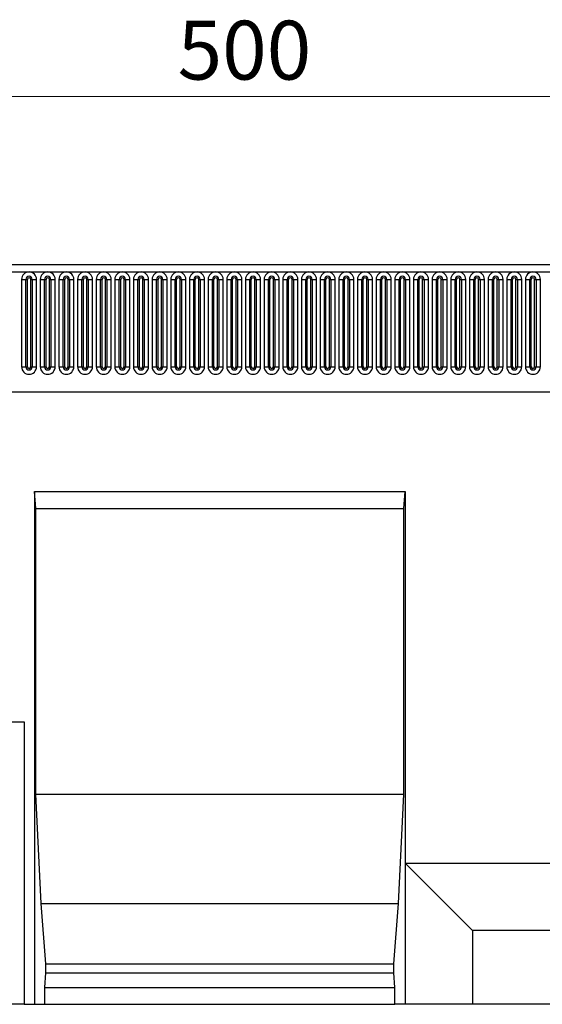
# Model space of a CAD drawing. Units: millimetres. Extents: x 0 to 420, y 0 to 297.
# Drawn here: x 301 to 332, y 197 to 256 of the extents above; entities that cross this region are included whole.
import ezdxf

# ---------------------------------------------------------------- set-up
doc = ezdxf.new("R2010")
doc.units = ezdxf.units.MM
doc.styles.add('SLDTEXTSTYLE1', font='TXT', dxfattribs={"width": 0.75})
doc.dimstyles.new('SLDDIMSTYLE2', dxfattribs={"dimtxt": 3.5, "dimasz": 3.302, "dimexe": 0, "dimexo": 0.0625, "dimgap": 0.875, "dimtad": 1, "dimlfac": 5, "dimrnd": 1e-09, "dimzin": 12, "dimdsep": 46, "dimtxsty": 'SLDTEXTSTYLE1', "dimsah": 1, "dimcen": 0.09, "dimadec": 0, "dimazin": 3, "dimtfac": 1, "dimtofl": 0, "dimtmove": 0, "dimatfit": 3, "dimfxl": 0, "dimfrac": 2, "dimtolj": 1, "dimtzin": 12, "dimarcsym": 0})

# ---------------------------------------------------------------- blocks, each defined once
blk = doc.blocks.new('_D_9')
at = {"color": 179, "linetype": 'Continuous', "lineweight": 18}
for p, q in [((264.279, 238.017), (264.279, 252.337)), ((364.279, 232.414), (364.279, 252.337)), ((264.279, 251.337), (364.279, 251.337))]:
    blk.add_line(p, q, dxfattribs=at)
for points in [[(264.279, 251.337), (267.581, 250.829), (267.581, 251.845)], [(364.279, 251.337), (360.977, 251.845), (360.977, 250.829)]]:
    blk.add_solid(points, dxfattribs=at)
at = {"color": 179, "linetype": 'Continuous', "lineweight": 18, "insert": (310.4, 255.849), "char_height": 3.5, "attachment_point": 1, "style": 'SLDTEXTSTYLE1'}
blk.add_mtext('500', dxfattribs=at)

msp = doc.modelspace()

# ---------------------------------------------------------------- linework, layer by layer
at = {"color": 7, "linetype": 'Continuous', "lineweight": 25}
for p, q in [((364.1794, 241.3368), (264.4794, 241.3368)), ((264.4794, 240.9118), (364.1794, 240.9118)), ((301.118, 240.4618), (301.118, 235.2618)), ((301.118, 240.4618), (301.3778, 240.4618)), ((301.3778, 235.2618), (301.3778, 240.4618)), ((301.3778, 240.4618), (301.4644, 240.4618)), ((301.4644, 235.2618), (301.4644, 240.4618)), ((301.6644, 235.2618), (301.6644, 240.4618)), ((301.6644, 240.4618), (301.751, 240.4618)), ((301.751, 240.4618), (301.751, 235.2618)), ((301.751, 240.4618), (302.0108, 240.4618)), ((302.0108, 235.2618), (302.0108, 240.4618)), ((302.228, 240.4618), (302.228, 235.2618)), ((302.228, 240.4618), (302.4878, 240.4618)), ((302.4878, 235.2618), (302.4878, 240.4618)), ((302.4878, 240.4618), (302.5744, 240.4618)), ((302.5744, 235.2618), (302.5744, 240.4618)), ((302.7744, 240.4618), (302.861, 240.4618)), ((302.7744, 235.2618), (302.7744, 240.4618)), ((302.861, 240.4618), (303.1208, 240.4618)), ((302.861, 240.4618), (302.861, 235.2618)), ((303.1208, 235.2618), (303.1208, 240.4618)), ((303.338, 240.4618), (303.338, 235.2618)), ((303.338, 240.4618), (303.5978, 240.4618)), ((303.5978, 235.2618), (303.5978, 240.4618)), ((303.5978, 240.4618), (303.6844, 240.4618)), ((303.6844, 235.2618), (303.6844, 240.4618)), ((303.8844, 235.2618), (303.8844, 240.4618)), ((303.8844, 240.4618), (303.971, 240.4618)), ((303.971, 240.4618), (304.2308, 240.4618)), ((303.971, 240.4618), (303.971, 235.2618)), ((304.2308, 235.2618), (304.2308, 240.4618)), ((304.448, 240.4618), (304.448, 235.2618)), ((304.448, 240.4618), (304.7078, 240.4618)), ((304.7078, 235.2618), (304.7078, 240.4618)), ((304.7078, 240.4618), (304.7944, 240.4618)), ((304.7944, 235.2618), (304.7944, 240.4618)), ((304.9944, 240.4618), (305.081, 240.4618)), ((304.9944, 235.2618), (304.9944, 240.4618)), ((305.081, 240.4618), (305.3408, 240.4618)), ((305.081, 240.4618), (305.081, 235.2618)), ((305.3408, 235.2618), (305.3408, 240.4618)), ((305.558, 240.4618), (305.558, 235.2618)), ((305.558, 240.4618), (305.8178, 240.4618)), ((305.8178, 235.2618), (305.8178, 240.4618)), ((305.8178, 240.4618), (305.9044, 240.4618)), ((305.9044, 235.2618), (305.9044, 240.4618)), ((306.1044, 240.4618), (306.191, 240.4618)), ((306.1044, 235.2618), (306.1044, 240.4618)), ((306.191, 240.4618), (306.4508, 240.4618)), ((306.191, 240.4618), (306.191, 235.2618)), ((306.4508, 235.2618), (306.4508, 240.4618)), ((306.668, 240.4618), (306.668, 235.2618)), ((306.668, 240.4618), (306.9278, 240.4618)), ((306.9278, 235.2618), (306.9278, 240.4618)), ((306.9278, 240.4618), (307.0144, 240.4618)), ((307.0144, 235.2618), (307.0144, 240.4618)), ((307.2144, 235.2618), (307.2144, 240.4618)), ((307.2144, 240.4618), (307.301, 240.4618)), ((307.301, 240.4618), (307.301, 235.2618)), ((307.301, 240.4618), (307.5608, 240.4618)), ((307.5608, 235.2618), (307.5608, 240.4618)), ((307.778, 240.4618), (307.778, 235.2618)), ((307.778, 240.4618), (308.0378, 240.4618)), ((308.0378, 235.2618), (308.0378, 240.4618)), ((308.0378, 240.4618), (308.1244, 240.4618)), ((308.1244, 235.2618), (308.1244, 240.4618)), ((308.3244, 240.4618), (308.411, 240.4618)), ((308.3244, 235.2618), (308.3244, 240.4618)), ((308.411, 240.4618), (308.6708, 240.4618)), ((308.411, 240.4618), (308.411, 235.2618)), ((308.6708, 235.2618), (308.6708, 240.4618)), ((308.888, 240.4618), (308.888, 235.2618)), ((308.888, 240.4618), (309.1478, 240.4618)), ((309.1478, 235.2618), (309.1478, 240.4618)), ((309.1478, 240.4618), (309.2344, 240.4618)), ((309.2344, 235.2618), (309.2344, 240.4618)), ((309.4344, 235.2618), (309.4344, 240.4618)), ((309.4344, 240.4618), (309.521, 240.4618)), ((309.521, 240.4618), (309.7808, 240.4618)), ((309.521, 240.4618), (309.521, 235.2618)), ((309.7808, 235.2618), (309.7808, 240.4618)), ((309.998, 240.4618), (309.998, 235.2618)), ((309.998, 240.4618), (310.2578, 240.4618)), ((310.2578, 235.2618), (310.2578, 240.4618)), ((310.2578, 240.4618), (310.3444, 240.4618)), ((310.3444, 235.2618), (310.3444, 240.4618)), ((310.5444, 240.4618), (310.631, 240.4618)), ((310.5444, 235.2618), (310.5444, 240.4618)), ((310.631, 240.4618), (310.8908, 240.4618)), ((310.631, 240.4618), (310.631, 235.2618)), ((310.8908, 235.2618), (310.8908, 240.4618)), ((311.108, 240.4618), (311.108, 235.2618)), ((311.108, 240.4618), (311.3678, 240.4618)), ((311.3678, 235.2618), (311.3678, 240.4618)), ((311.3678, 240.4618), (311.4544, 240.4618)), ((311.4544, 235.2618), (311.4544, 240.4618)), ((311.6544, 240.4618), (311.741, 240.4618)), ((311.6544, 235.2618), (311.6544, 240.4618)), ((311.741, 240.4618), (312.0008, 240.4618)), ((311.741, 240.4618), (311.741, 235.2618)), ((312.0008, 235.2618), (312.0008, 240.4618)), ((312.218, 240.4618), (312.218, 235.2618)), ((312.218, 240.4618), (312.4778, 240.4618)), ((312.4778, 235.2618), (312.4778, 240.4618)), ((312.4778, 240.4618), (312.5644, 240.4618)), ((312.5644, 235.2618), (312.5644, 240.4618)), ((312.7644, 240.4618), (312.851, 240.4618)), ((312.7644, 235.2618), (312.7644, 240.4618)), ((312.851, 240.4618), (312.851, 235.2618)), ((312.851, 240.4618), (313.1108, 240.4618)), ((313.1108, 235.2618), (313.1108, 240.4618)), ((313.328, 240.4618), (313.328, 235.2618)), ((313.328, 240.4618), (313.5878, 240.4618)), ((313.5878, 235.2618), (313.5878, 240.4618)), ((313.5878, 240.4618), (313.6744, 240.4618)), ((313.6744, 235.2618), (313.6744, 240.4618)), ((313.8744, 240.4618), (313.961, 240.4618)), ((313.8744, 235.2618), (313.8744, 240.4618)), ((313.961, 240.4618), (314.2208, 240.4618)), ((313.961, 240.4618), (313.961, 235.2618)), ((314.2208, 235.2618), (314.2208, 240.4618)), ((314.438, 240.4618), (314.438, 235.2618)), ((314.438, 240.4618), (314.6978, 240.4618)), ((314.6978, 235.2618), (314.6978, 240.4618)), ((314.6978, 240.4618), (314.7844, 240.4618)), ((314.7844, 235.2618), (314.7844, 240.4618)), ((314.9844, 240.4618), (315.071, 240.4618)), ((314.9844, 235.2618), (314.9844, 240.4618)), ((315.071, 240.4618), (315.3308, 240.4618)), ((315.071, 240.4618), (315.071, 235.2618)), ((315.3308, 235.2618), (315.3308, 240.4618)), ((315.548, 240.4618), (315.548, 235.2618)), ((315.548, 240.4618), (315.8078, 240.4618)), ((315.8078, 235.2618), (315.8078, 240.4618)), ((315.8078, 240.4618), (315.8944, 240.4618)), ((315.8944, 235.2618), (315.8944, 240.4618)), ((316.0944, 235.2618), (316.0944, 240.4618)), ((316.0944, 240.4618), (316.181, 240.4618)), ((316.181, 240.4618), (316.4408, 240.4618)), ((316.181, 240.4618), (316.181, 235.2618)), ((316.4408, 235.2618), (316.4408, 240.4618)), ((316.658, 240.4618), (316.658, 235.2618)), ((316.658, 240.4618), (316.9178, 240.4618)), ((316.9178, 235.2618), (316.9178, 240.4618)), ((316.9178, 240.4618), (317.0044, 240.4618)), ((317.0044, 235.2618), (317.0044, 240.4618)), ((317.2044, 235.2618), (317.2044, 240.4618)), ((317.2044, 240.4618), (317.291, 240.4618)), ((317.291, 240.4618), (317.5508, 240.4618)), ((317.291, 240.4618), (317.291, 235.2618)), ((317.5508, 235.2618), (317.5508, 240.4618)), ((317.768, 240.4618), (317.768, 235.2618)), ((317.768, 240.4618), (318.0278, 240.4618)), ((318.0278, 235.2618), (318.0278, 240.4618)), ((318.0278, 240.4618), (318.1144, 240.4618)), ((318.1144, 235.2618), (318.1144, 240.4618)), ((318.3144, 235.2618), (318.3144, 240.4618)), ((318.3144, 240.4618), (318.401, 240.4618)), ((318.401, 240.4618), (318.401, 235.2618)), ((318.401, 240.4618), (318.6608, 240.4618)), ((318.6608, 235.2618), (318.6608, 240.4618)), ((318.878, 240.4618), (318.878, 235.2618)), ((318.878, 240.4618), (319.1378, 240.4618)), ((319.1378, 235.2618), (319.1378, 240.4618)), ((319.1378, 240.4618), (319.2244, 240.4618)), ((319.2244, 235.2618), (319.2244, 240.4618)), ((319.4244, 240.4618), (319.511, 240.4618)), ((319.4244, 235.2618), (319.4244, 240.4618)), ((319.511, 240.4618), (319.7708, 240.4618)), ((319.511, 240.4618), (319.511, 235.2618)), ((319.7708, 235.2618), (319.7708, 240.4618)), ((319.988, 240.4618), (319.988, 235.2618)), ((319.988, 240.4618), (320.2478, 240.4618)), ((320.2478, 235.2618), (320.2478, 240.4618)), ((320.2478, 240.4618), (320.3344, 240.4618)), ((320.3344, 235.2618), (320.3344, 240.4618)), ((320.5344, 240.4618), (320.621, 240.4618)), ((320.5344, 235.2618), (320.5344, 240.4618)), ((320.621, 240.4618), (320.8808, 240.4618)), ((320.621, 240.4618), (320.621, 235.2618)), ((320.8808, 235.2618), (320.8808, 240.4618)), ((321.098, 240.4618), (321.098, 235.2618)), ((321.098, 240.4618), (321.3578, 240.4618)), ((321.3578, 235.2618), (321.3578, 240.4618)), ((321.3578, 240.4618), (321.4444, 240.4618)), ((321.4444, 235.2618), (321.4444, 240.4618)), ((321.6444, 235.2618), (321.6444, 240.4618)), ((321.6444, 240.4618), (321.731, 240.4618)), ((321.731, 240.4618), (321.9908, 240.4618)), ((321.731, 240.4618), (321.731, 235.2618)), ((321.9908, 235.2618), (321.9908, 240.4618)), ((322.208, 240.4618), (322.208, 235.2618)), ((322.208, 240.4618), (322.4678, 240.4618)), ((322.4678, 235.2618), (322.4678, 240.4618)), ((322.4678, 240.4618), (322.5544, 240.4618)), ((322.5544, 235.2618), (322.5544, 240.4618)), ((322.7544, 235.2618), (322.7544, 240.4618)), ((322.7544, 240.4618), (322.841, 240.4618)), ((322.841, 240.4618), (323.1008, 240.4618)), ((322.841, 240.4618), (322.841, 235.2618)), ((323.1008, 235.2618), (323.1008, 240.4618)), ((323.318, 240.4618), (323.318, 235.2618)), ((323.318, 240.4618), (323.5778, 240.4618)), ((323.5778, 235.2618), (323.5778, 240.4618)), ((323.5778, 240.4618), (323.6644, 240.4618)), ((323.6644, 235.2618), (323.6644, 240.4618)), ((323.8644, 240.4618), (323.951, 240.4618)), ((323.8644, 235.2618), (323.8644, 240.4618)), ((323.951, 240.4618), (324.2108, 240.4618)), ((323.951, 240.4618), (323.951, 235.2618)), ((324.2108, 235.2618), (324.2108, 240.4618)), ((324.428, 240.4618), (324.428, 235.2618)), ((324.428, 240.4618), (324.6878, 240.4618)), ((324.6878, 235.2618), (324.6878, 240.4618)), ((324.6878, 240.4618), (324.7744, 240.4618)), ((324.7744, 235.2618), (324.7744, 240.4618)), ((324.9744, 240.4618), (325.061, 240.4618)), ((324.9744, 235.2618), (324.9744, 240.4618)), ((325.061, 240.4618), (325.3208, 240.4618)), ((325.061, 240.4618), (325.061, 235.2618)), ((325.3208, 235.2618), (325.3208, 240.4618)), ((325.538, 240.4618), (325.538, 235.2618)), ((325.538, 240.4618), (325.7978, 240.4618)), ((325.7978, 235.2618), (325.7978, 240.4618)), ((325.7978, 240.4618), (325.8844, 240.4618)), ((325.8844, 235.2618), (325.8844, 240.4618)), ((326.0844, 240.4618), (326.171, 240.4618)), ((326.0844, 235.2618), (326.0844, 240.4618)), ((326.171, 240.4618), (326.4308, 240.4618)), ((326.171, 240.4618), (326.171, 235.2618)), ((326.4308, 235.2618), (326.4308, 240.4618)), ((326.648, 240.4618), (326.648, 235.2618)), ((326.648, 240.4618), (326.9078, 240.4618)), ((326.9078, 235.2618), (326.9078, 240.4618)), ((326.9078, 240.4618), (326.9944, 240.4618)), ((326.9944, 235.2618), (326.9944, 240.4618)), ((327.1944, 235.2618), (327.1944, 240.4618)), ((327.1944, 240.4618), (327.281, 240.4618)), ((327.281, 240.4618), (327.5408, 240.4618)), ((327.281, 240.4618), (327.281, 235.2618)), ((327.5408, 235.2618), (327.5408, 240.4618)), ((327.758, 240.4618), (327.758, 235.2618)), ((327.758, 240.4618), (328.0178, 240.4618)), ((328.0178, 235.2618), (328.0178, 240.4618)), ((328.0178, 240.4618), (328.1044, 240.4618)), ((328.1044, 235.2618), (328.1044, 240.4618)), ((328.3044, 240.4618), (328.391, 240.4618)), ((328.3044, 235.2618), (328.3044, 240.4618)), ((328.391, 240.4618), (328.6508, 240.4618)), ((328.391, 240.4618), (328.391, 235.2618)), ((328.6508, 235.2618), (328.6508, 240.4618)), ((328.868, 240.4618), (328.868, 235.2618)), ((328.868, 240.4618), (329.1278, 240.4618)), ((329.1278, 235.2618), (329.1278, 240.4618)), ((329.1278, 240.4618), (329.2144, 240.4618)), ((329.2144, 235.2618), (329.2144, 240.4618)), ((329.4144, 240.4618), (329.501, 240.4618)), ((329.4144, 235.2618), (329.4144, 240.4618)), ((329.501, 240.4618), (329.501, 235.2618)), ((329.501, 240.4618), (329.7608, 240.4618)), ((329.7608, 235.2618), (329.7608, 240.4618)), ((329.978, 240.4618), (329.978, 235.2618)), ((329.978, 240.4618), (330.2378, 240.4618)), ((330.2378, 235.2618), (330.2378, 240.4618)), ((330.2378, 240.4618), (330.3244, 240.4618)), ((330.3244, 235.2618), (330.3244, 240.4618)), ((330.5244, 240.4618), (330.611, 240.4618)), ((330.5244, 235.2618), (330.5244, 240.4618)), ((330.611, 240.4618), (330.8708, 240.4618)), ((330.611, 240.4618), (330.611, 235.2618)), ((330.8708, 235.2618), (330.8708, 240.4618)), ((331.088, 240.4618), (331.088, 235.2618)), ((331.088, 240.4618), (331.3478, 240.4618)), ((331.3478, 235.2618), (331.3478, 240.4618)), ((331.3478, 240.4618), (331.4344, 240.4618)), ((331.4344, 235.2618), (331.4344, 240.4618)), ((331.6344, 235.2618), (331.6344, 240.4618)), ((331.6344, 240.4618), (331.721, 240.4618)), ((331.721, 240.4618), (331.9808, 240.4618)), ((331.721, 240.4618), (331.721, 235.2618)), ((331.9808, 235.2618), (331.9808, 240.4618)), ((301.118, 235.2618), (301.3778, 235.2618)), ((301.3778, 235.2618), (301.4644, 235.2618)), ((301.6644, 235.2618), (301.751, 235.2618)), ((301.751, 235.2618), (302.0108, 235.2618)), ((302.228, 235.2618), (302.4878, 235.2618)), ((302.4878, 235.2618), (302.5744, 235.2618)), ((302.7744, 235.2618), (302.861, 235.2618)), ((302.861, 235.2618), (303.1208, 235.2618)), ((303.338, 235.2618), (303.5978, 235.2618)), ((303.5978, 235.2618), (303.6844, 235.2618)), ((303.8844, 235.2618), (303.971, 235.2618)), ((303.971, 235.2618), (304.2308, 235.2618)), ((304.448, 235.2618), (304.7078, 235.2618)), ((304.7078, 235.2618), (304.7944, 235.2618)), ((304.9944, 235.2618), (305.081, 235.2618)), ((305.081, 235.2618), (305.3408, 235.2618)), ((305.558, 235.2618), (305.8178, 235.2618)), ((305.8178, 235.2618), (305.9044, 235.2618)), ((306.1044, 235.2618), (306.191, 235.2618)), ((306.191, 235.2618), (306.4508, 235.2618)), ((306.668, 235.2618), (306.9278, 235.2618)), ((306.9278, 235.2618), (307.0144, 235.2618)), ((307.2144, 235.2618), (307.301, 235.2618)), ((307.301, 235.2618), (307.5608, 235.2618)), ((307.778, 235.2618), (308.0378, 235.2618)), ((308.0378, 235.2618), (308.1244, 235.2618)), ((308.3244, 235.2618), (308.411, 235.2618)), ((308.411, 235.2618), (308.6708, 235.2618)), ((308.888, 235.2618), (309.1478, 235.2618)), ((309.1478, 235.2618), (309.2344, 235.2618)), ((309.4344, 235.2618), (309.521, 235.2618)), ((309.521, 235.2618), (309.7808, 235.2618)), ((309.998, 235.2618), (310.2578, 235.2618)), ((310.2578, 235.2618), (310.3444, 235.2618)), ((310.5444, 235.2618), (310.631, 235.2618)), ((310.631, 235.2618), (310.8908, 235.2618)), ((311.108, 235.2618), (311.3678, 235.2618)), ((311.3678, 235.2618), (311.4544, 235.2618)), ((311.6544, 235.2618), (311.741, 235.2618)), ((311.741, 235.2618), (312.0008, 235.2618)), ((312.218, 235.2618), (312.4778, 235.2618)), ((312.4778, 235.2618), (312.5644, 235.2618)), ((312.7644, 235.2618), (312.851, 235.2618)), ((312.851, 235.2618), (313.1108, 235.2618)), ((313.328, 235.2618), (313.5878, 235.2618)), ((313.5878, 235.2618), (313.6744, 235.2618)), ((313.8744, 235.2618), (313.961, 235.2618)), ((313.961, 235.2618), (314.2208, 235.2618)), ((314.438, 235.2618), (314.6978, 235.2618)), ((314.6978, 235.2618), (314.7844, 235.2618)), ((314.9844, 235.2618), (315.071, 235.2618)), ((315.071, 235.2618), (315.3308, 235.2618)), ((315.548, 235.2618), (315.8078, 235.2618)), ((315.8078, 235.2618), (315.8944, 235.2618)), ((316.0944, 235.2618), (316.181, 235.2618)), ((316.181, 235.2618), (316.4408, 235.2618)), ((316.658, 235.2618), (316.9178, 235.2618)), ((316.9178, 235.2618), (317.0044, 235.2618)), ((317.2044, 235.2618), (317.291, 235.2618)), ((317.291, 235.2618), (317.5508, 235.2618)), ((317.768, 235.2618), (318.0278, 235.2618)), ((318.0278, 235.2618), (318.1144, 235.2618)), ((318.3144, 235.2618), (318.401, 235.2618)), ((318.401, 235.2618), (318.6608, 235.2618)), ((318.878, 235.2618), (319.1378, 235.2618)), ((319.1378, 235.2618), (319.2244, 235.2618)), ((319.4244, 235.2618), (319.511, 235.2618)), ((319.511, 235.2618), (319.7708, 235.2618)), ((319.988, 235.2618), (320.2478, 235.2618)), ((320.2478, 235.2618), (320.3344, 235.2618)), ((320.5344, 235.2618), (320.621, 235.2618)), ((320.621, 235.2618), (320.8808, 235.2618)), ((321.098, 235.2618), (321.3578, 235.2618)), ((321.3578, 235.2618), (321.4444, 235.2618)), ((321.6444, 235.2618), (321.731, 235.2618)), ((321.731, 235.2618), (321.9908, 235.2618)), ((322.208, 235.2618), (322.4678, 235.2618)), ((322.4678, 235.2618), (322.5544, 235.2618)), ((322.7544, 235.2618), (322.841, 235.2618)), ((322.841, 235.2618), (323.1008, 235.2618)), ((323.318, 235.2618), (323.5778, 235.2618)), ((323.5778, 235.2618), (323.6644, 235.2618)), ((323.8644, 235.2618), (323.951, 235.2618)), ((323.951, 235.2618), (324.2108, 235.2618)), ((324.428, 235.2618), (324.6878, 235.2618)), ((324.6878, 235.2618), (324.7744, 235.2618)), ((324.9744, 235.2618), (325.061, 235.2618)), ((325.061, 235.2618), (325.3208, 235.2618)), ((325.538, 235.2618), (325.7978, 235.2618)), ((325.7978, 235.2618), (325.8844, 235.2618)), ((326.0844, 235.2618), (326.171, 235.2618)), ((326.171, 235.2618), (326.4308, 235.2618)), ((326.648, 235.2618), (326.9078, 235.2618)), ((326.9078, 235.2618), (326.9944, 235.2618)), ((327.1944, 235.2618), (327.281, 235.2618)), ((327.281, 235.2618), (327.5408, 235.2618)), ((327.758, 235.2618), (328.0178, 235.2618)), ((328.0178, 235.2618), (328.1044, 235.2618)), ((328.3044, 235.2618), (328.391, 235.2618)), ((328.391, 235.2618), (328.6508, 235.2618)), ((328.868, 235.2618), (329.1278, 235.2618)), ((329.1278, 235.2618), (329.2144, 235.2618)), ((329.4144, 235.2618), (329.501, 235.2618)), ((329.501, 235.2618), (329.7608, 235.2618)), ((329.978, 235.2618), (330.2378, 235.2618)), ((330.2378, 235.2618), (330.3244, 235.2618)), ((330.5244, 235.2618), (330.611, 235.2618)), ((330.611, 235.2618), (330.8708, 235.2618)), ((331.088, 235.2618), (331.3478, 235.2618)), ((331.3478, 235.2618), (331.4344, 235.2618)), ((331.6344, 235.2618), (331.721, 235.2618)), ((331.721, 235.2618), (331.9808, 235.2618)), ((270.523, 233.7768), (358.1358, 233.7768)), ((301.885, 227.8368), (323.9398, 227.8368)), ((301.885, 227.8368), (301.885, 197.3368)), ((301.9725, 226.8368), (301.885, 227.8368)), ((323.8523, 226.8368), (323.9398, 227.8368)), ((323.9398, 227.8368), (323.9398, 205.7368)), ((301.9725, 209.8368), (301.9725, 226.8368)), ((301.9725, 226.8368), (323.8523, 226.8368)), ((323.8523, 209.8368), (323.8523, 226.8368)), ((298.6794, 214.1368), (301.2794, 214.1368)), ((301.2794, 214.1368), (301.2794, 197.3368)), ((302.2874, 203.3368), (301.9725, 209.8368)), ((301.9725, 209.8368), (323.8523, 209.8368)), ((323.5373, 203.3368), (323.8523, 209.8368)), ((323.9398, 205.7368), (323.9398, 197.3368)), ((327.9398, 201.7368), (323.9398, 205.7368)), ((323.9398, 205.7368), (360.6794, 205.7368)), ((302.5674, 199.7368), (302.2874, 203.3368)), ((302.2874, 203.3368), (323.5373, 203.3368)), ((323.2574, 199.7368), (323.5373, 203.3368)), ((327.9398, 201.7368), (327.9398, 197.3368)), ((356.6794, 201.7368), (327.9398, 201.7368)), ((302.5674, 199.2028), (302.5674, 199.7368)), ((302.5674, 199.7368), (323.2574, 199.7368)), ((323.2574, 199.2028), (323.2574, 199.7368)), ((302.4974, 198.3368), (302.5674, 199.2028)), ((302.5674, 199.2028), (323.2574, 199.2028)), ((323.3274, 198.3368), (323.2574, 199.2028)), ((302.4974, 197.3368), (302.4974, 198.3368)), ((302.4974, 198.3368), (323.3274, 198.3368)), ((323.3274, 197.3368), (323.3274, 198.3368)), ((301.2794, 197.3368), (290.4794, 197.3368)), ((301.2794, 197.3368), (301.885, 197.3368)), ((301.885, 197.3368), (302.4974, 197.3368)), ((302.4974, 197.3368), (323.3274, 197.3368)), ((323.9398, 197.3368), (323.3274, 197.3368)), ((327.9398, 197.3368), (323.9398, 197.3368)), ((356.6794, 197.3368), (327.9398, 197.3368))]:
    msp.add_line(p, q, dxfattribs=at)
for centre, radius, start, end in [((301.5644, 240.4618), 0.4464, 0, 180), ((302.6744, 240.4618), 0.4464, 0, 180), ((303.7844, 240.4618), 0.4464, 0, 180), ((304.8944, 240.4618), 0.4464, 0, 180), ((306.0044, 240.4618), 0.4464, 0, 180), ((307.1144, 240.4618), 0.4464, 0, 180), ((308.2244, 240.4618), 0.4464, 0, 180), ((309.3344, 240.4618), 0.4464, 0, 180), ((310.4444, 240.4618), 0.4464, 0, 180), ((311.5544, 240.4618), 0.4464, 0, 180), ((312.6644, 240.4618), 0.4464, 0, 180), ((313.7744, 240.4618), 0.4464, 0, 180), ((314.8844, 240.4618), 0.4464, 0, 180), ((315.9944, 240.4618), 0.4464, 0, 180), ((317.1044, 240.4618), 0.4464, 0, 180), ((318.2144, 240.4618), 0.4464, 0, 180), ((319.3244, 240.4618), 0.4464, 0, 180), ((320.4344, 240.4618), 0.4464, 0, 180), ((321.5444, 240.4618), 0.4464, 0, 180), ((322.6544, 240.4618), 0.4464, 0, 180), ((323.7644, 240.4618), 0.4464, 0, 180), ((324.8744, 240.4618), 0.4464, 0, 180), ((325.9844, 240.4618), 0.4464, 0, 180), ((327.0944, 240.4618), 0.4464, 0, 180), ((328.2044, 240.4618), 0.4464, 0, 180), ((329.3144, 240.4618), 0.4464, 0, 180), ((330.4244, 240.4618), 0.4464, 0, 180), ((331.5344, 240.4618), 0.4464, 0, 180), ((301.5644, 240.4618), 0.1866, 0, 180), ((301.5644, 240.4618), 0.1, 0, 180), ((302.6744, 240.4618), 0.1866, 0, 180), ((302.6744, 240.4618), 0.1, 0, 180), ((303.7844, 240.4618), 0.1866, 0, 180), ((303.7844, 240.4618), 0.1, 0, 180), ((304.8944, 240.4618), 0.1866, 0, 180), ((304.8944, 240.4618), 0.1, 0, 180), ((306.0044, 240.4618), 0.1866, 0, 180), ((306.0044, 240.4618), 0.1, 0, 180), ((307.1144, 240.4618), 0.1866, 0, 180), ((307.1144, 240.4618), 0.1, 0, 180), ((308.2244, 240.4618), 0.1866, 0, 180), ((308.2244, 240.4618), 0.1, 0, 180), ((309.3344, 240.4618), 0.1866, 0, 180), ((309.3344, 240.4618), 0.1, 0, 180), ((310.4444, 240.4618), 0.1866, 0, 180), ((310.4444, 240.4618), 0.1, 0, 180), ((311.5544, 240.4618), 0.1866, 0, 180), ((311.5544, 240.4618), 0.1, 0, 180), ((312.6644, 240.4618), 0.1866, 0, 180), ((312.6644, 240.4618), 0.1, 0, 180), ((313.7744, 240.4618), 0.1866, 0, 180), ((313.7744, 240.4618), 0.1, 0, 180), ((314.8844, 240.4618), 0.1866, 0, 180), ((314.8844, 240.4618), 0.1, 0, 180), ((315.9944, 240.4618), 0.1866, 0, 180), ((315.9944, 240.4618), 0.1, 0, 180), ((317.1044, 240.4618), 0.1866, 0, 180), ((317.1044, 240.4618), 0.1, 0, 180), ((318.2144, 240.4618), 0.1866, 0, 180), ((318.2144, 240.4618), 0.1, 0, 180), ((319.3244, 240.4618), 0.1866, 0, 180), ((319.3244, 240.4618), 0.1, 0, 180), ((320.4344, 240.4618), 0.1866, 0, 180), ((320.4344, 240.4618), 0.1, 0, 180), ((321.5444, 240.4618), 0.1866, 0, 180), ((321.5444, 240.4618), 0.1, 0, 180), ((322.6544, 240.4618), 0.1866, 0, 180), ((322.6544, 240.4618), 0.1, 0, 180), ((323.7644, 240.4618), 0.1866, 0, 180), ((323.7644, 240.4618), 0.1, 0, 180), ((324.8744, 240.4618), 0.1866, 0, 180), ((324.8744, 240.4618), 0.1, 0, 180), ((325.9844, 240.4618), 0.1866, 0, 180), ((325.9844, 240.4618), 0.1, 0, 180), ((327.0944, 240.4618), 0.1866, 0, 180), ((327.0944, 240.4618), 0.1, 0, 180), ((328.2044, 240.4618), 0.1866, 0, 180), ((328.2044, 240.4618), 0.1, 0, 180), ((329.3144, 240.4618), 0.1866, 0, 180), ((329.3144, 240.4618), 0.1, 0, 180), ((330.4244, 240.4618), 0.1866, 0, 180), ((330.4244, 240.4618), 0.1, 0, 180), ((331.5344, 240.4618), 0.1866, 0, 180), ((331.5344, 240.4618), 0.1, 0, 180), ((301.5644, 235.2618), 0.4464, 180, 0), ((301.5644, 235.2618), 0.1866, 180, 0), ((301.5644, 235.2618), 0.1, 180, 0), ((302.6744, 235.2618), 0.4464, 180, 0), ((302.6744, 235.2618), 0.1866, 180, 0), ((302.6744, 235.2618), 0.1, 180, 0), ((303.7844, 235.2618), 0.4464, 180, 0), ((303.7844, 235.2618), 0.1866, 180, 0), ((303.7844, 235.2618), 0.1, 180, 0), ((304.8944, 235.2618), 0.4464, 180, 0), ((304.8944, 235.2618), 0.1866, 180, 0), ((304.8944, 235.2618), 0.1, 180, 0), ((306.0044, 235.2618), 0.4464, 180, 0), ((306.0044, 235.2618), 0.1866, 180, 0), ((306.0044, 235.2618), 0.1, 180, 0), ((307.1144, 235.2618), 0.4464, 180, 0), ((307.1144, 235.2618), 0.1866, 180, 0), ((307.1144, 235.2618), 0.1, 180, 0), ((308.2244, 235.2618), 0.4464, 180, 0), ((308.2244, 235.2618), 0.1866, 180, 0), ((308.2244, 235.2618), 0.1, 180, 0), ((309.3344, 235.2618), 0.4464, 180, 0), ((309.3344, 235.2618), 0.1866, 180, 0), ((309.3344, 235.2618), 0.1, 180, 0), ((310.4444, 235.2618), 0.4464, 180, 0), ((310.4444, 235.2618), 0.1866, 180, 0), ((310.4444, 235.2618), 0.1, 180, 0), ((311.5544, 235.2618), 0.4464, 180, 0), ((311.5544, 235.2618), 0.1866, 180, 0), ((311.5544, 235.2618), 0.1, 180, 0), ((312.6644, 235.2618), 0.4464, 180, 0), ((312.6644, 235.2618), 0.1866, 180, 0), ((312.6644, 235.2618), 0.1, 180, 0), ((313.7744, 235.2618), 0.4464, 180, 0), ((313.7744, 235.2618), 0.1866, 180, 0), ((313.7744, 235.2618), 0.1, 180, 0), ((314.8844, 235.2618), 0.4464, 180, 0), ((314.8844, 235.2618), 0.1866, 180, 0), ((314.8844, 235.2618), 0.1, 180, 0), ((315.9944, 235.2618), 0.4464, 180, 0), ((315.9944, 235.2618), 0.1866, 180, 0), ((315.9944, 235.2618), 0.1, 180, 0), ((317.1044, 235.2618), 0.4464, 180, 0), ((317.1044, 235.2618), 0.1866, 180, 0), ((317.1044, 235.2618), 0.1, 180, 0), ((318.2144, 235.2618), 0.4464, 180, 0), ((318.2144, 235.2618), 0.1866, 180, 0), ((318.2144, 235.2618), 0.1, 180, 0), ((319.3244, 235.2618), 0.4464, 180, 0), ((319.3244, 235.2618), 0.1866, 180, 0), ((319.3244, 235.2618), 0.1, 180, 0), ((320.4344, 235.2618), 0.4464, 180, 0), ((320.4344, 235.2618), 0.1866, 180, 0), ((320.4344, 235.2618), 0.1, 180, 0), ((321.5444, 235.2618), 0.4464, 180, 0), ((321.5444, 235.2618), 0.1866, 180, 0), ((321.5444, 235.2618), 0.1, 180, 0), ((322.6544, 235.2618), 0.4464, 180, 0), ((322.6544, 235.2618), 0.1866, 180, 0), ((322.6544, 235.2618), 0.1, 180, 0), ((323.7644, 235.2618), 0.4464, 180, 0), ((323.7644, 235.2618), 0.1866, 180, 0), ((323.7644, 235.2618), 0.1, 180, 0), ((324.8744, 235.2618), 0.4464, 180, 0), ((324.8744, 235.2618), 0.1866, 180, 0), ((324.8744, 235.2618), 0.1, 180, 0), ((325.9844, 235.2618), 0.4464, 180, 0), ((325.9844, 235.2618), 0.1866, 180, 0), ((325.9844, 235.2618), 0.1, 180, 0), ((327.0944, 235.2618), 0.4464, 180, 0), ((327.0944, 235.2618), 0.1866, 180, 0), ((327.0944, 235.2618), 0.1, 180, 0), ((328.2044, 235.2618), 0.4464, 180, 0), ((328.2044, 235.2618), 0.1866, 180, 0), ((328.2044, 235.2618), 0.1, 180, 0), ((329.3144, 235.2618), 0.4464, 180, 0), ((329.3144, 235.2618), 0.1866, 180, 0), ((329.3144, 235.2618), 0.1, 180, 0), ((330.4244, 235.2618), 0.4464, 180, 0), ((330.4244, 235.2618), 0.1866, 180, 0), ((330.4244, 235.2618), 0.1, 180, 0), ((331.5344, 235.2618), 0.4464, 180, 0), ((331.5344, 235.2618), 0.1866, 180, 0), ((331.5344, 235.2618), 0.1, 180, 0)]:
    msp.add_arc(centre, radius, start, end, dxfattribs=at)

# ---------------------------------------------------------------- dimensions: what is measured, and where the dimension line sits
at = {"color": 179, "linetype": 'Continuous', "lineweight": 18}
dim = msp.add_linear_dim(base=(364.2794, 251.3368), p1=(264.2794, 237.0168), p2=(364.2794, 231.4139), dimstyle='SLDDIMSTYLE2', dxfattribs=at)
dim.commit()
dim.dimension.update_dxf_attribs({"geometry": '_D_9', "text_midpoint": (314.2794, 251.3368), "dimtype": 160})

doc.saveas('drawing.dxf')
